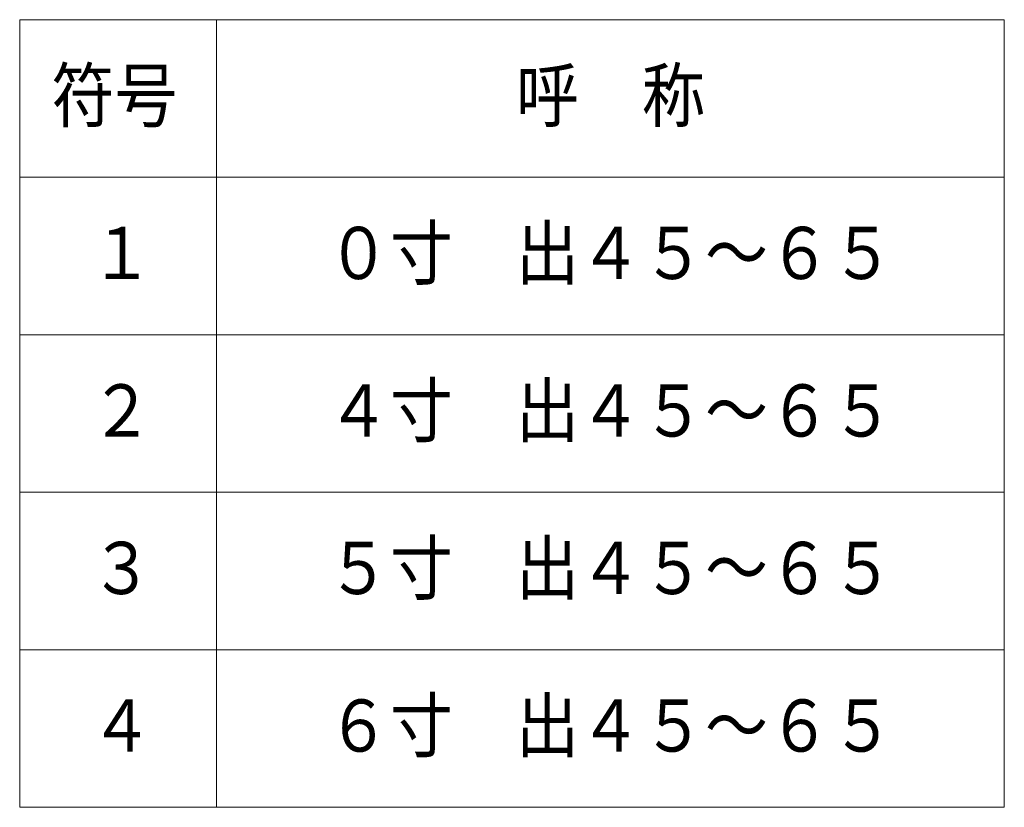
# Model space of a CAD drawing. Units: millimetres. Extents: x 15 to 400, y 12 to 285.
# Drawn here: x 299 to 349, y 67 to 107 of the extents above; entities that cross this region are included whole.
import ezdxf
from ezdxf.enums import TextEntityAlignment as Align

# ---------------------------------------------------------------- set-up
doc = ezdxf.new("R2010")
doc.units = ezdxf.units.MM
doc.linetypes.add('1pen実線', pattern=[0])
doc.layers.add('図面枠_01', color=1, linetype='1pen実線', lineweight=40)
doc.styles.add('ＭＳ ゴシック', font='txt')

msp = doc.modelspace()

# ---------------------------------------------------------------- linework, layer by layer
at = {"layer": '図面枠_01', "color": 6, "lineweight": 20}
for p, q in [((298.77, 106.995), (298.77, 66.995)), ((298.77, 106.995), (348.77, 106.995)), ((308.77, 106.995), (308.77, 66.995)), ((348.77, 106.995), (348.77, 66.995)), ((298.77, 98.995), (348.77, 98.995)), ((298.77, 90.995), (348.77, 90.995)), ((298.77, 82.995), (348.77, 82.995)), ((298.77, 74.995), (348.77, 74.995)), ((298.77, 66.995), (348.77, 66.995))]:
    msp.add_line(p, q, dxfattribs=at)

# ---------------------------------------------------------------- texts
at = {"layer": '図面枠_01', "color": 7, "lineweight": 30, "style": 'ＭＳ ゴシック', "width": 0.884503}
for s, height, p in [('符号', 2.6515, (303.581, 100.995)), ('呼\u3000称', 2.6515, (328.77, 100.995)), ('０寸\u3000出４５～６５', 2.6515, (328.77, 92.995)), ('１', 2.652, (303.945, 92.995)), ('２', 2.652, (303.945, 84.995)), ('４寸\u3000出４５～６５', 2.6515, (328.77, 84.995)), ('３', 2.652, (303.945, 76.995)), ('５寸\u3000出４５～６５', 2.6515, (328.77, 76.995)), ('６寸\u3000出４５～６５', 2.6515, (328.77, 68.995)), ('４', 2.652, (303.945, 68.995))]:
    msp.add_text(s, height=height, dxfattribs=at).set_placement(p, align=Align.BOTTOM_CENTER)

doc.saveas('drawing.dxf')
